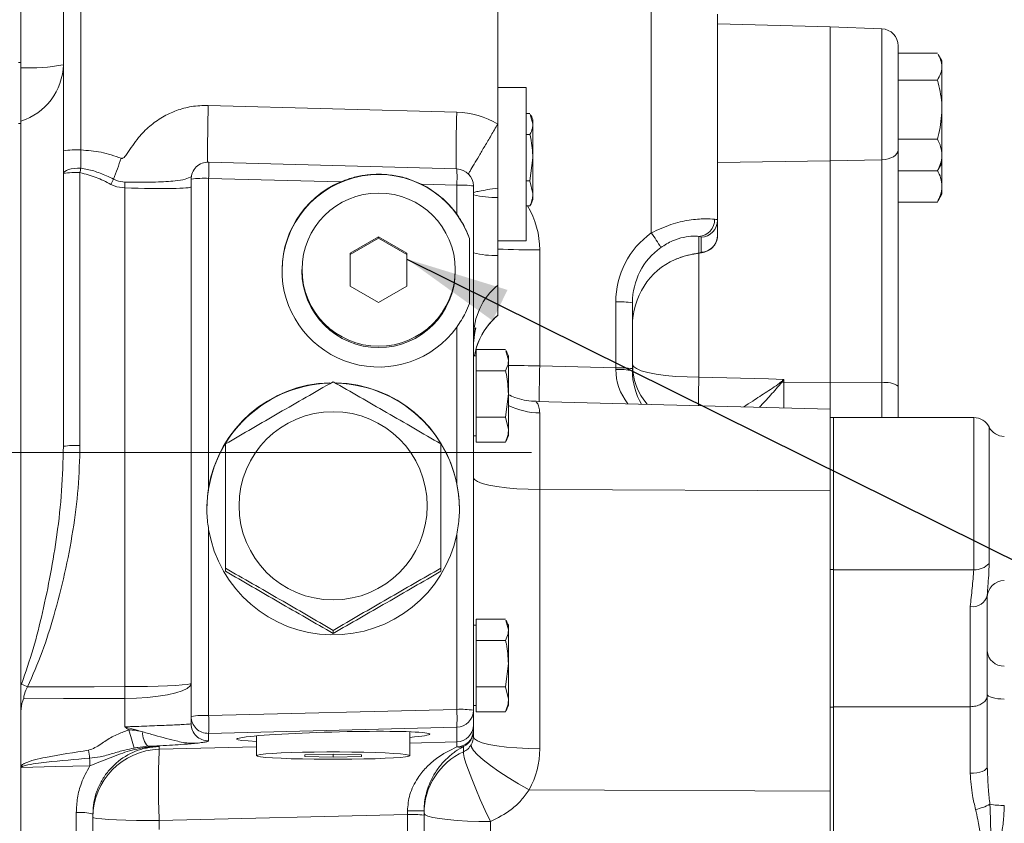
# Model space of a CAD drawing. Units: millimetres. Extents: x 11 to 1180, y 5 to 832.
# Drawn here: x 253 to 296, y 325 to 360 of the extents above; entities that cross this region are included whole.
import ezdxf

# ---------------------------------------------------------------- set-up
doc = ezdxf.new("R2010")
doc.units = ezdxf.units.MM
doc.layers.add('SLD-0', color=7, linetype='Continuous')
doc.dimstyles.new('SLDDIMSTYLE6', dxfattribs={"dimtxt": 0, "dimasz": 4.572, "dimexe": 0, "dimexo": 0.0625, "dimgap": 0, "dimtad": 0, "dimtih": 1, "dimtoh": 1, "dimdec": 0, "dimrnd": 1e-09, "dimzin": 0, "dimdsep": 46, "dimtxsty": 'Standard', "dimsah": 1, "dimcen": 0.09, "dimadec": 0, "dimazin": 0, "dimtfac": 4.572, "dimtdec": 0, "dimtofl": 0, "dimtmove": 0, "dimatfit": 3, "dimfxl": 0, "dimfrac": 2, "dimtolj": 1, "dimtzin": 0, "dimarcsym": 0})

msp = doc.modelspace()

# ---------------------------------------------------------------- linework, layer by layer
at = {"color": 7, "linetype": 'Continuous', "lineweight": 15}
for p, q in [((273.702249, 389.509254), (273.702249, 355.333725)), ((252.702247, 373.273225), (252.702247, 358.035307)), ((254.577249, 354.15569), (254.577249, 361.419772)), ((255.346879, 361.465262), (255.346879, 354.191558)), ((280.455775, 350.540498), (280.455775, 360.363267)), ((283.377245, 360.162485), (283.377245, 351.104217)), ((288.327246, 359.612971), (283.377245, 359.74259)), ((290.606692, 359.523411), (288.327246, 359.612971)), ((288.327246, 359.612971), (288.327246, 353.709162)), ((291.327245, 358.773989), (291.327245, 354.191031)), ((252.604749, 358.035307), (252.702247, 358.035307)), ((252.702247, 358.035307), (252.702247, 355.355838)), ((291.327245, 358.458071), (293.051287, 358.458071)), ((293.252244, 358.11297), (293.088257, 358.397016)), ((293.252244, 357.863116), (293.252244, 358.11297)), ((293.252244, 355.970611), (293.252244, 357.863116)), ((291.327245, 357.268161), (293.051287, 357.268161)), ((274.952247, 356.943959), (273.702249, 356.943959)), ((274.952247, 356.943959), (274.952247, 350.193959)), ((260.956794, 356.153007), (271.89688, 355.853154)), ((293.252244, 353.970465), (293.252244, 355.970611)), ((275.118298, 355.802923), (274.952247, 355.802923)), ((275.132443, 355.750883), (275.245297, 355.335714)), ((275.245297, 355.531921), (275.245297, 355.335714)), ((252.604749, 355.355838), (252.702247, 355.355838)), ((252.702247, 355.355838), (252.702247, 291.502134)), ((273.702249, 355.333725), (273.702249, 352.514618)), ((275.245297, 353.849561), (275.245297, 355.335714)), ((275.118298, 354.868506), (274.952247, 354.868506)), ((291.327245, 354.67306), (293.051287, 354.67306)), ((255.346879, 354.191558), (255.343571, 353.392922)), ((291.327245, 354.191031), (291.327245, 343.790385)), ((275.245297, 353.849561), (275.118298, 352.830616)), ((275.245297, 353.849561), (275.245297, 352.27888)), ((290.606692, 353.760601), (288.327246, 353.709162)), ((288.327246, 353.709162), (288.327246, 343.962686)), ((290.606692, 343.944294), (290.606692, 353.760601)), ((293.252244, 353.61297), (293.252244, 353.970465)), ((271.897796, 353.356807), (260.972797, 353.656247)), ((291.327245, 353.267868), (293.051287, 353.267868)), ((293.051287, 353.267868), (293.083265, 353.331804)), ((293.088257, 353.328924), (293.252244, 353.61297)), ((293.252244, 352.601037), (293.252244, 353.61297)), ((254.577249, 341.147651), (254.577249, 353.157433)), ((255.307614, 353.193301), (255.307614, 341.183519)), ((260.202247, 329.26132), (260.202247, 352.906528)), ((260.971881, 352.942396), (260.971881, 339.317695)), ((266.771633, 352.783432), (260.971881, 352.942396)), ((275.118298, 352.830616), (274.952247, 352.830616)), ((275.118298, 352.830616), (275.245297, 352.27888)), ((257.280778, 330.571034), (257.280778, 352.519783)), ((271.89688, 352.642956), (270.334858, 352.685769)), ((271.89688, 351.364418), (271.89688, 352.642956)), ((272.627249, 352.607088), (272.627249, 329.533388)), ((273.702249, 352.514618), (273.702249, 352.106469)), ((293.252244, 352.243543), (293.252244, 352.601037)), ((273.702249, 352.106469), (273.702249, 349.551722)), ((275.245297, 352.27888), (275.245297, 351.998146)), ((293.088257, 351.959497), (293.252244, 352.243543)), ((275.118298, 351.727143), (274.952247, 351.727143)), ((275.118298, 351.727143), (275.131952, 351.777379)), ((291.327245, 351.898441), (293.051287, 351.898441)), ((293.051287, 351.898441), (293.083265, 351.962376)), ((283.377245, 351.104217), (283.377245, 350.91704)), ((283.377245, 350.829815), (283.377245, 350.91704)), ((283.377245, 350.829815), (283.377245, 350.439156)), ((268.452249, 350.366539), (267.202247, 349.645677)), ((268.452249, 350.306738), (267.202247, 349.585876)), ((269.702248, 349.645677), (268.452249, 350.366539)), ((268.452249, 350.306738), (268.452249, 350.366539)), ((269.702248, 349.585876), (268.452249, 350.306738)), ((272.453013, 347.432652), (272.453013, 350.297378)), ((282.548718, 350.384212), (282.548718, 349.656256)), ((282.646879, 349.690272), (282.646879, 350.355333)), ((273.702249, 350.193959), (274.952247, 350.193959)), ((267.202247, 349.645677), (267.202247, 348.203954)), ((269.702248, 348.203954), (269.702248, 349.645677)), ((273.702249, 349.551722), (273.702249, 348.243801)), ((275.548718, 349.794274), (275.548718, 344.693493)), ((265.077248, 348.924815), (265.077248, 348.865015)), ((271.827247, 348.865015), (271.827247, 348.924815)), ((267.202247, 348.203954), (268.452249, 347.483092)), ((268.452249, 347.483092), (269.702248, 348.203954)), ((273.702249, 346.913012), (273.702249, 348.243801)), ((278.896879, 344.601724), (278.896879, 347.502651)), ((279.627248, 347.466784), (279.627248, 344.565857)), ((271.89688, 339.496745), (271.89688, 346.391362)), ((272.754248, 345.135954), (272.627249, 345.135954)), ((272.633399, 345.264558), (272.633962, 345.278415)), ((272.754248, 345.406957), (272.754248, 344.939748)), ((274.043299, 345.406957), (272.754248, 345.406957)), ((274.057444, 345.354917), (274.170298, 344.939748)), ((274.170298, 345.135954), (274.170298, 344.939748)), ((272.754248, 344.939748), (272.754248, 344.47254)), ((274.170298, 343.453595), (274.170298, 344.939748)), ((275.548718, 344.693493), (278.896879, 344.601724)), ((272.754248, 344.47254), (272.754248, 343.453595)), ((274.043299, 344.47254), (272.754248, 344.47254)), ((279.627248, 344.565857), (279.627248, 344.470398)), ((286.298714, 344.095895), (286.298714, 343.973595)), ((288.327246, 343.962686), (286.298714, 343.973595)), ((290.606692, 343.944294), (288.327246, 343.962686)), ((288.327246, 343.962686), (288.327246, 342.785781)), ((291.327245, 343.790385), (291.327245, 342.411324)), ((272.754248, 343.453595), (272.754248, 342.43465)), ((274.170298, 343.453595), (274.043299, 342.43465)), ((274.170298, 343.453595), (274.170298, 341.882914)), ((288.327246, 342.785781), (275.38903, 343.124581)), ((272.754248, 342.43465), (272.754248, 341.882914)), ((274.043299, 342.43465), (272.754248, 342.43465)), ((274.043299, 342.43465), (274.170298, 341.882914)), ((275.548718, 342.614851), (275.548718, 339.244057)), ((288.327246, 339.184853), (288.327246, 342.785781)), ((288.485996, 342.411329), (288.327246, 342.411329)), ((288.485996, 335.727172), (288.485996, 342.411329)), ((294.658944, 342.411324), (288.485996, 342.411324)), ((272.627249, 341.602179), (272.754248, 341.602179)), ((272.754248, 341.882914), (272.754248, 341.331177)), ((274.170298, 341.882914), (274.170298, 341.602179)), ((274.043299, 341.331177), (272.754248, 341.331177)), ((274.043299, 341.331177), (274.056952, 341.381413)), ((275.548718, 339.244057), (275.548718, 327.833098)), ((288.327246, 339.184853), (275.548718, 339.244057)), ((288.327246, 325.968822), (288.327246, 339.184853)), ((260.971881, 337.489503), (260.971881, 329.297188)), ((271.89688, 329.569255), (271.89688, 337.28308)), ((261.709135, 335.781477), (261.709135, 335.650849)), ((271.195359, 335.781477), (271.195359, 335.650849)), ((288.327246, 335.727172), (288.485996, 335.727172)), ((288.485996, 329.663237), (288.485996, 335.727172)), ((294.658944, 335.717395), (288.485996, 335.717395)), ((295.252822, 334.664179), (295.248739, 334.595708)), ((295.248739, 334.595708), (295.248739, 330.183359)), ((294.498741, 329.686565), (294.498741, 334.090752)), ((272.754248, 333.539241), (272.754248, 333.072033)), ((274.043299, 333.539241), (272.754248, 333.539241)), ((274.057444, 333.487201), (274.170298, 333.072033)), ((266.452249, 333.046175), (266.452249, 332.915547)), ((272.754248, 333.268238), (272.627249, 333.268238)), ((272.754248, 333.072033), (272.754248, 332.604825)), ((274.170298, 333.268238), (274.170298, 333.072033)), ((274.170298, 331.58588), (274.170298, 333.072033)), ((272.754248, 332.604825), (272.754248, 331.58588)), ((274.043299, 332.604825), (272.754248, 332.604825)), ((272.754248, 331.58588), (272.754248, 330.566935)), ((274.170298, 331.58588), (274.043299, 330.566935)), ((274.170298, 331.58588), (274.170298, 330.015198)), ((272.754248, 330.566935), (272.754248, 330.015198)), ((274.043299, 330.566935), (272.754248, 330.566935)), ((274.043299, 330.566935), (274.170298, 330.015198)), ((257.280778, 328.800486), (257.280778, 330.05264)), ((272.754248, 330.015198), (272.754248, 329.463462)), ((274.170298, 330.015198), (274.170298, 329.734463)), ((295.248739, 330.183359), (295.248739, 327.038259)), ((260.971881, 329.297188), (271.89688, 329.569255)), ((272.627249, 329.734463), (272.754248, 329.734463)), ((272.627249, 329.533388), (272.627249, 328.885799)), ((274.043299, 329.463462), (272.754248, 329.463462)), ((274.043299, 329.463462), (274.056952, 329.513697)), ((288.327246, 329.663237), (288.485996, 329.663237)), ((294.498741, 329.686565), (288.485996, 329.686565)), ((288.485996, 328.863648), (288.485996, 329.663237)), ((294.498741, 326.757226), (294.498741, 329.686565)), ((260.202247, 328.935716), (260.202247, 329.26132)), ((271.89688, 328.784503), (260.971881, 328.512436)), ((269.827246, 327.533377), (269.827246, 328.582565)), ((271.89688, 328.136915), (271.89688, 328.784503)), ((272.627249, 328.885799), (272.627249, 328.614873)), ((272.627249, 328.614873), (272.627249, 328.363707)), ((288.485996, 315.896941), (288.485996, 328.863648)), ((260.971881, 328.512436), (260.971881, 328.186832)), ((263.077247, 328.406013), (263.077247, 327.533377)), ((258.798718, 327.935844), (258.798718, 327.810728)), ((272.192247, 327.705633), (272.192247, 327.935009)), ((266.452249, 327.602428), (265.202246, 327.567902)), ((265.202246, 327.567902), (265.202246, 327.498851)), ((265.202246, 327.498851), (266.452249, 327.464325)), ((267.702248, 327.567902), (266.452249, 327.602428)), ((266.452249, 327.602428), (266.452249, 327.464325)), ((266.452249, 327.464325), (267.702248, 327.498851)), ((267.702248, 327.498851), (267.702248, 327.567902)), ((252.702247, 326.957373), (252.702247, 327.067374)), ((295.248739, 327.038259), (295.254774, 326.91827)), ((288.327246, 325.968822), (275.079153, 326.030201)), ((288.327246, 319.720728), (288.327246, 325.968822)), ((270.452249, 325.098605), (270.452249, 324.907872)), ((255.146879, 291.533084), (255.146879, 325.027644)), ((255.877249, 324.961405), (255.877249, 318.031519)), ((269.72188, 324.943739), (258.798718, 324.671718)), ((269.72188, 320.664249), (269.72188, 324.943739)), ((270.452249, 324.907872), (270.452249, 320.62838)), ((273.373715, 324.628052), (273.373715, 320.896258))]:
    msp.add_line(p, q, dxfattribs=at)
at = {"color": 8, "linetype": 'Continuous', "lineweight": 15}
for p, q in [((290.606692, 353.760601), (290.606692, 359.523411)), ((288.327246, 353.709162), (283.377245, 353.634715)), ((282.548718, 349.656256), (282.663755, 349.667331)), ((282.548718, 349.652366), (282.548718, 344.18895)), ((272.627249, 345.291902), (272.632338, 345.135954)), ((286.298714, 343.973595), (286.298714, 342.8389)), ((290.606692, 342.411324), (290.606692, 343.944294)), ((294.658944, 335.717395), (294.658944, 342.411324)), ((295.32884, 341.998574), (295.32884, 335.995288)), ((269.827246, 328.085373), (271.89688, 328.136915)), ((258.798718, 327.810728), (263.077247, 327.917277)), ((258.798718, 324.671718), (258.798718, 324.279734))]:
    msp.add_line(p, q, dxfattribs=at)
at = {"color": 7, "linetype": 'Continuous', "lineweight": 15, "flags": 128}
for points in [[(290.606692, 353.760601), (290.748752, 353.771682), (290.884539, 353.798086), (291.009105, 353.838846), (291.117891, 353.892476), (291.206918, 353.957012), (291.272945, 354.0301), (291.313543, 354.109068), (291.327245, 354.191031)], [(254.577249, 353.157433), (254.592061, 353.204014), (254.635911, 353.248755), (254.707068, 353.289888), (254.802718, 353.325791), (254.919093, 353.355043), (255.051583, 353.37649), (255.194965, 353.389285), (255.343571, 353.392922)], [(282.548718, 344.18895), (282.037697, 344.199844), (281.543999, 344.227122), (281.082131, 344.269982), (280.665665, 344.327165), (280.306831, 344.396991), (280.01618, 344.477408), (279.802247, 344.566053), (279.671322, 344.660322), (279.627248, 344.757444)], [(282.548718, 344.18895), (285.623967, 344.112624), (286.298714, 344.095895)], [(272.627249, 339.774668), (272.671323, 339.684017), (272.802248, 339.596031), (273.01618, 339.513293), (273.306831, 339.438235), (273.665666, 339.373062), (274.082135, 339.31969), (274.544, 339.279686), (275.037698, 339.254226), (275.548718, 339.244057)], [(253.003653, 330.555874), (254.577249, 330.561454), (255.928397, 330.566243), (257.280778, 330.571034)], [(260.202247, 330.714506), (260.158173, 330.601433), (260.027248, 330.491681), (259.813316, 330.388476), (259.522661, 330.294851), (259.16383, 330.213557), (258.747361, 330.146983), (258.285492, 330.097082), (257.791798, 330.065324), (257.280778, 330.05264)], [(257.280778, 330.571034), (257.791798, 330.573783), (258.285492, 330.580668), (258.747361, 330.591485), (259.16383, 330.605916), (259.522661, 330.623538), (259.813316, 330.643833), (260.027248, 330.666204), (260.158173, 330.689995), (260.202247, 330.714506)], [(257.280778, 330.05264), (254.577249, 330.042615), (252.830203, 330.036133)], [(295.998744, 330.023796), (295.852422, 330.027819), (295.711726, 330.03973), (295.582063, 330.059073), (295.468412, 330.085105), (295.375138, 330.116824), (295.305833, 330.153013), (295.263148, 330.19228), (295.248739, 330.233116)], [(272.627249, 328.363707), (272.671323, 328.273057), (272.802248, 328.18507), (273.01618, 328.102333), (273.306831, 328.027275), (273.665666, 327.962103), (274.082135, 327.908729), (274.544, 327.868725), (275.037698, 327.843266), (275.548718, 327.833098)], [(269.827246, 327.533377), (269.781217, 327.559952), (269.644379, 327.585803), (269.420471, 327.610223), (269.115597, 327.632548), (268.738072, 327.652167), (268.298197, 327.668546), (267.807971, 327.681238), (267.280761, 327.689897), (266.730953, 327.694286), (266.173541, 327.694286), (265.623733, 327.689897), (265.096526, 327.681238), (264.606297, 327.668546), (264.166422, 327.652167), (263.788897, 327.632548), (263.484023, 327.610223), (263.260115, 327.585803), (263.123277, 327.559952), (263.077247, 327.533377), (263.123277, 327.5068), (263.260115, 327.48095), (263.484023, 327.456529), (263.788897, 327.434205), (264.166422, 327.414585), (264.606297, 327.398206), (265.096526, 327.385514), (265.623733, 327.376856), (266.173541, 327.372466), (266.730953, 327.372466), (267.280761, 327.376856), (267.807971, 327.385514), (268.298197, 327.398206), (268.738072, 327.414585), (269.115597, 327.434205), (269.420471, 327.456529), (269.644379, 327.48095), (269.781217, 327.5068), (269.827246, 327.533377)], [(272.192247, 327.705633), (272.186342, 327.623496), (272.221591, 327.45562), (272.296845, 327.207463), (272.409666, 326.887093), (272.556379, 326.504924), (272.732216, 326.07338), (272.93146, 325.606493), (273.147638, 325.119439), (273.373715, 324.628052)], [(272.533334, 328.012695), (272.542607, 327.905294), (272.635415, 327.754945), (272.808794, 327.566451), (273.057207, 327.345833), (273.372713, 327.100139), (273.745242, 326.837217), (274.162884, 326.565465), (274.612307, 326.293565), (275.079153, 326.030201)], [(255.741234, 327.084897), (254.242349, 327.048592), (252.721879, 327.01176)], [(295.248739, 327.038259), (295.23433, 326.983432), (295.191653, 326.930712), (295.12234, 326.882125), (295.029074, 326.839538), (294.915415, 326.804589), (294.785752, 326.778619), (294.645056, 326.762626), (294.498741, 326.757226)], [(258.798718, 324.671718), (258.287698, 324.674468), (257.794, 324.681352), (257.332135, 324.692168), (256.915666, 324.7066), (256.556835, 324.724223), (256.26618, 324.744516), (256.052248, 324.766888), (255.921322, 324.790678), (255.877249, 324.815191)], [(270.452249, 324.986178), (270.496323, 324.924995), (270.627249, 324.865611), (270.841181, 324.809768), (271.131832, 324.759108), (271.490667, 324.715122), (271.907132, 324.679098), (272.369001, 324.652099), (272.862698, 324.634914), (273.373715, 324.628052)]]:
    msp.add_lwpolyline(points, dxfattribs=at)
at = {"color": 7, "linetype": 'Continuous', "lineweight": 15}
for centre, radius in [((268.455015, 348.925216), 3.372231), ((266.451795, 338.529151), 4.141889)]:
    msp.add_circle(centre, radius, dxfattribs=at)
for centre, radius, start, end in [((290.577248, 358.773989), 0.75, 0, 87.75), ((251.873192, 358.030299), 2.705454, 287.8447294, 358.1589837), ((253.057919, 366.076447), 8.273759, 267.5362086, 280.5814033), ((269.42466, 352.993677), 6.35, 23.560886, 25.7827498), ((255.151552, 350.107724), 4.088502, 87.2616708, 98.0749206), ((569.799268, 240.225759), 332.674169, 160.03322313, 160.20136347), ((275.816341, 349.602232), 20.82075, 169.5100487, 170.0682191), ((260.952248, 352.906528), 0.75, 88.4299914, 180), ((271.877248, 352.607089), 0.75, 0, 88.4299914), ((255.128613, 349.384242), 3.813263, 87.3094391, 98.3135996), ((270.296563, 345.564889), 15.373595, 151.4697514, 152.4389621), ((260.776548, 348.858632), 4.088433, 87.2615393, 98.0750263), ((268.452735, 348.860566), 4.250489, 19.7571664, 179.9400318), ((282.326937, 351.868038), 25.054637, 177.9142379, 178.5093991), ((272.075883, 348.833861), 3.813299, 81.6864383, 92.6905516), ((273.542583, 355.85134), 3.748273, 255.8653508, 272.4413741), ((269.42466, 354.536389), 6.35, 334.1931133, 336.439114), ((282.500868, 351.128324), 0.745649, 273.679335, 1.1723583), ((282.627706, 351.104626), 0.749539, 271.4657821, 359.968691), ((277.057304, 347.872974), 4.320334, 27.9312557, 38.1290344), ((282.627706, 350.439565), 0.749539, 271.4657821, 359.968691), ((273.542577, 353.29657), 3.748251, 255.8653517, 272.4414714), ((268.452247, 348.868038), 3.375001, 180.0513303, 359.9486697), ((275.622458, 345.945089), 2.995209, 129.8734205, 179.9924469), ((279.075889, 343.693646), 3.81321, 81.6863462, 92.6907166), ((275.627317, 344.610566), 3.000093, 129.7831552, 139.8137349), ((275.627265, 344.610619), 3.00002, 139.8138632, 169.9149036), ((268.34966, 342.597711), 6.35, 23.560886, 25.7827498), ((279.075886, 340.792686), 3.813242, 81.6863754, 92.6906509), ((279.075565, 342.017244), 2.514422, 77.3257694, 94.0638199), ((266.44893, 338.373887), 5.552934, 91.8833453, 179.9674892), ((266.455338, 338.373688), 5.55316, 0.0345586, 88.5132019), ((283.312903, 340.589904), 4.453526, 49.4599744, 49.8378098), ((286.37719, 358.558539), 14.585155, 269.3337774, 269.6917165), ((290.773569, 342.961903), 0.996463, 56.2451397, 99.6407329), ((294.658947, 341.661324), 0.75, 26.7223349, 90), ((295.998741, 342.335824), 0.75, 206.7223349, 270), ((268.34966, 344.140423), 6.35, 334.1931133, 336.439114), ((255.12861, 337.374507), 3.813217, 87.3093607, 98.3136553), ((294.703377, 336.556664), 0.840444, 266.9694292, 318.0909113), ((295.998741, 334.485831), 0.75, 90, 180), ((294.601251, 334.747951), 0.665145, 261.1344154, 346.7685202), ((268.34966, 330.729995), 6.35, 23.560886, 25.7827498), ((295.959415, 332.186994), 0.712052, 183.5628149, 273.1662822), ((243.663264, 311.364661), 21.343512, 64.047751, 64.8498723), ((146.312508, 330.311837), 110.968572, 359.86617022, 0.13382978), ((272.075894, 325.760292), 3.813167, 81.6863213, 92.6908143), ((263.813267, 329.176879), 8.09313, 357.2210621, 2.7789379), ((271.877703, 329.533804), 0.749546, 271.4660272, 359.968225), ((268.34966, 332.272707), 6.35, 334.1931133, 336.439114), ((260.776548, 325.213424), 4.088433, 87.2615393, 98.0750263), ((260.951843, 329.261764), 0.749596, 180.0339681, 271.531777), ((252.887024, 328.904812), 8.094373, 357.2214893, 2.7785107), ((244.248775, 324.361001), 13.889745, 14.6131702, 18.0621915), ((258.844921, 328.4972), 0.778642, 173.9440193, 225.286682), ((260.951844, 328.93616), 0.749597, 180.0339371, 271.5317367), ((271.877703, 328.886215), 0.749546, 271.4660272, 359.9681538), ((271.905857, 328.642209), 0.72191, 269.7153147, 357.8298975), ((271.878153, 328.615076), 0.749096, 294.79024, 359.9844957), ((407.08036, 347.870845), 152.721972, 187.56320401, 187.69527642), ((258.875355, 324.813601), 2.998107, 91.4647414, 179.9696213), ((292.258708, 326.241223), 33.49678, 177.3144004, 182.6855996), ((273.448631, 324.985375), 2.996382, 114.7904289, 179.9846587), ((272.025411, 328.358606), 0.455268, 254.3071969, 291.4972753), ((280.138549, 327.795561), 24.407662, 180.8800323, 181.6684844), ((269.902067, 385.125636), 60.029553, 269.82894684, 270.52513431), ((294.301226, 327.384832), 2.261262, 281.0519734, 298.1120363), ((295.936947, 328.693239), 3.351764, 260.2048834, 271.0564353), ((255.32478, 322.929492), 2.10568, 74.789227, 94.8464734), ((269.900906, 321.135026), 3.812919, 81.6859619, 92.6911738)]:
    msp.add_arc(centre, radius, start, end, dxfattribs=at)
at = {"color": 8, "linetype": 'Continuous', "lineweight": 15}
for centre, radius, start, end in [((325.990676, 354.143687), 65.064915, 178.23032333, 180.42935017), ((336.984458, 353.842888), 65.118615, 178.2309507, 180.42696434), ((254.153976, 353.308075), 6.827705, 356.9298819, 2.9230087), ((265.080105, 353.008633), 6.826576, 356.929386, 2.9235046), ((275.517675, 399.144088), 49.349824, 267.8917904, 270.0360414), ((275.622781, 344.614047), 2.995611, 129.8750354, 169.9664965), ((275.579153, 399.773952), 55.080467, 268.5343215, 269.9683415), ((372.613258, 342.072083), 97.099931, 178.45299569, 179.38094851), ((282.385125, 344.766332), 2.757891, 180.1846374, 219.9138153), ((379.297864, 342.616239), 96.761928, 179.06870749, 179.80981932), ((275.617451, 345.891432), 3.277301, 243.7959921, 268.7982848)]:
    msp.add_arc(centre, radius, start, end, dxfattribs=at)
at = {"color": 7, "linetype": 'Continuous', "lineweight": 15}
for centre, major_axis, ratio, start_param, end_param in [((271.798717, 352.108854), (3.431931, -1.513974), 0.998303299, 1.453227554, 1.959454121), ((257.202248, 352.665823), (2.999996, -0.098309), 0.047789052, 4.740134958, 6.284751346), ((268.452248, 348.882205), (3.889522, -1.715837), 0.998303299, 2.392180001, 6.072235046), ((268.452248, 348.882205), (3.889522, -1.715837), 0.998303299, 1.040625727, 1.526728241), ((280.377248, 351.045366), (2.999999, 0.058986), 0.047821808, 6.282245038, 6.578721775), ((282.64688, 347.497954), (3.431931, -1.513974), 0.998303299, 2.609643688, 3.556430386), ((280.39688, 350.296482), (2.249998, 0.058986), 0.047807472, 6.281931992, 6.578408729), ((282.627248, 347.462086), (2.675618, -1.359496), 0.998060887, 2.664133373, 3.610920071), ((282.627248, 346.426071), (0, 3.175966), 0.94459451, 0.384396774, 1.570796327), ((280.39688, 349.631421), (2.249998, 0.058986), 0.047807472, 5.985455255, 6.281931992), ((278.877248, 344.747887), (-0.020553, 3.00169), 0.00621424, 4.638139187, 4.663633893), ((282.627248, 344.645104), (2.199323, 2.162969), 0.943304335, 2.39367639, 2.915140314), ((266.452248, 338.396733), (5.084979, -2.243205), 0.998303299, 2.013000669, 3.39097114), ((266.452248, 338.396733), (5.084979, -2.243205), 0.998303299, 0.615617324, 1.96061801), ((266.452248, 338.396733), (5.084979, -2.243205), 0.998303299, 3.721889632, 6.497243448), ((266.452248, 328.370718), (4.249997, 0.111417), 0.047807472, 6.281931992, 10.076766575), ((266.452248, 328.370718), (4.249997, 0.111417), 0.047807472, 5.628690063, 6.281931992), ((271.877248, 325.138932), (0.018676, 3.001395), 0.006840847, 5.897951409, 6.235538188), ((271.877248, 328.368445), (0.746646, -0.073275), 0.966980912, 5.871990694, 6.37780023), ((271.798717, 327.837835), (3.736704, -0.317889), 0.992493403, 5.861609474, 6.36741901), ((269.702248, 325.084767), (0.018676, 3.001395), 0.006840847, 4.665427094, 4.716290897)]:
    msp.add_ellipse(centre, major_axis=major_axis, ratio=ratio, start_param=start_param, end_param=end_param, dxfattribs=at)
at = {"color": 8, "linetype": 'Continuous', "lineweight": 15}
for centre, major_axis, ratio, start_param, end_param in [((271.798717, 349.798972), (3.431931, -1.513974), 0.998303299, 0.414837733, 0.956828977), ((282.627248, 344.645104), (3.722591, 0.291848), 0.800940629, 3.084006045, 3.617828159)]:
    msp.add_ellipse(centre, major_axis=major_axis, ratio=ratio, start_param=start_param, end_param=end_param, dxfattribs=at)
at = {"color": 7, "linetype": 'Continuous', "lineweight": 15}
for points, knots in [([(293.083265, 358.394138), (293.12638, 358.318655), (293.225736, 358.144709), (293.242663, 357.964899), (293.252244, 357.863116)], [0, 0, 0, 0, 0.43394214, 1, 1, 1, 1]), ([(293.252244, 357.863116), (293.252007, 357.849014), (293.250208, 357.742219), (293.20629, 357.54086), (293.10327, 357.359615), (293.051287, 357.268161)], [0, 0, 0, 0, 0.070089959, 0.530784214, 1, 1, 1, 1]), ([(293.051287, 357.268161), (293.134469, 356.934423), (293.241161, 356.506354), (293.250243, 356.067351), (293.252244, 355.970611)], [0, 0, 0, 0, 0.779636455, 1, 1, 1, 1]), ([(257.121883, 353.825738), (257.12593, 353.824424), (257.140883, 353.819573), (257.167544, 353.818926), (257.207049, 353.832042), (257.290379, 353.895293), (257.506311, 354.215114), (257.831948, 354.710097), (258.364321, 355.247019), (258.925873, 355.651107), (259.548683, 355.940822), (260.230199, 356.13169), (260.707159, 356.145683), (260.956794, 356.153007)], [0, 0, 0, 0, 0.002702715, 0.00998406, 0.016436108, 0.028863658, 0.075534331, 0.25967155, 0.406655254, 0.553543855, 0.697658159, 0.8417587, 1, 1, 1, 1]), ([(293.252244, 355.970611), (293.226012, 355.617602), (293.19337, 355.178344), (293.074607, 354.75599), (293.051287, 354.67306)], [0, 0, 0, 0, 0.803648016, 1, 1, 1, 1]), ([(273.702249, 355.333725), (273.603761, 355.166797), (273.406786, 354.83294), (273.126403, 354.358209), (272.869922, 353.924327), (272.650213, 353.553139), (272.489651, 353.282251), (272.425678, 353.174751), (272.401809, 353.134643)], [0, 0, 0, 0, 0.1787260589, 0.3574518088, 0.5361780779, 0.7149032616, 0.8936286747, 1, 1, 1, 1]), ([(275.245297, 355.335714), (275.241852, 355.274247), (275.233028, 355.116811), (275.161748, 354.962543), (275.118298, 354.868506)], [0, 0, 0, 0, 0.390430359, 1, 1, 1, 1]), ([(275.118298, 354.868506), (275.130769, 354.816198), (275.21027, 354.482725), (275.229274, 354.139201), (275.245297, 353.849561)], [0, 0, 0, 0, 0.15685876, 1, 1, 1, 1]), ([(293.051287, 354.67306), (293.107454, 354.558955), (293.220818, 354.328654), (293.241706, 354.090582), (293.252244, 353.970465)], [0, 0, 0, 0, 0.495457664, 1, 1, 1, 1]), ([(254.577249, 353.157433), (254.577249, 353.318676), (254.577249, 353.64507), (254.577249, 353.98413), (254.577249, 354.15569)], [0, 0, 0, 0, 0.494012938, 1, 1, 1, 1]), ([(255.346879, 354.191558), (255.645079, 354.170763), (256.252933, 354.128374), (256.828617, 353.927876), (257.121883, 353.825738)], [0, 0, 0, 0, 0.4905779527, 1, 1, 1, 1]), ([(293.252244, 353.970465), (293.252007, 353.953811), (293.250208, 353.827691), (293.206291, 353.589906), (293.10327, 353.375868), (293.051287, 353.267868)], [0, 0, 0, 0, 0.070089919, 0.530784961, 1, 1, 1, 1]), ([(255.343571, 353.392922), (255.534879, 353.356745), (255.92214, 353.283514), (256.398097, 353.092315), (256.683906, 352.957605), (256.789859, 352.907666)], [0, 0, 0, 0, 0.380563286, 0.770367888, 1, 1, 1, 1]), ([(293.051287, 353.303633), (293.107454, 353.189528), (293.220819, 352.959226), (293.241706, 352.721154), (293.252244, 352.601037)], [0, 0, 0, 0, 0.495457183, 1, 1, 1, 1]), ([(256.667587, 352.678148), (256.452582, 352.788579), (256.018743, 353.011408), (255.546048, 353.132314), (255.307614, 353.193301)], [0, 0, 0, 0, 0.4955879845, 1, 1, 1, 1]), ([(256.789859, 352.907666), (256.830414, 352.888164), (256.986477, 352.813119), (257.160269, 352.794035), (257.288899, 352.779911)], [0, 0, 0, 0, 0.259866805, 1, 1, 1, 1]), ([(270.334858, 352.685769), (270.143255, 352.77016), (269.755265, 352.941048), (269.137717, 353.081172), (268.49916, 353.137766), (267.887271, 353.099521), (267.30586, 352.987032), (266.950792, 352.851712), (266.771633, 352.783432)], [0, 0, 0, 0, 0.1702699294, 0.3447920886, 0.5149504139, 0.6901457383, 0.8436545905, 1, 1, 1, 1]), ([(257.280778, 352.519783), (257.122572, 352.537479), (256.908946, 352.561372), (256.717304, 352.654094), (256.667587, 352.678148)], [0, 0, 0, 0, 0.740577657, 1, 1, 1, 1]), ([(273.702249, 352.514618), (273.541111, 352.490655), (273.218834, 352.442727), (272.880381, 352.381573), (272.658703, 352.330877), (272.634756, 352.309667), (272.622782, 352.299062)], [0, 0, 0, 0, 0.250000053, 0.500000434, 0.749999755, 1, 1, 1, 1]), ([(293.252244, 352.601037), (293.252007, 352.584383), (293.250208, 352.458266), (293.20629, 352.220479), (293.10327, 352.006441), (293.051287, 351.898441)], [0, 0, 0, 0, 0.070089523, 0.530784475, 1, 1, 1, 1]), ([(275.245297, 352.27888), (275.241852, 352.206291), (275.233028, 352.020369), (275.161748, 351.838193), (275.118298, 351.727143)], [0, 0, 0, 0, 0.390426778, 1, 1, 1, 1]), ([(272.453013, 350.297378), (272.395652, 350.445219), (272.279216, 350.745318), (272.078866, 351.103226), (271.938982, 351.303991), (271.89688, 351.364418)], [0, 0, 0, 0, 0.404314918, 0.820709478, 1, 1, 1, 1]), ([(280.455775, 350.540498), (280.74503, 350.675537), (281.313469, 350.940914), (282.020868, 351.092128), (282.501003, 351.150461), (282.934727, 351.171708), (283.121749, 351.154827), (283.24636, 351.14358)], [0, 0, 0, 0, 0.248940085, 0.4892136, 0.616997532, 0.744806496, 1, 1, 1, 1]), ([(283.377245, 350.91704), (283.374427, 350.862025), (283.370042, 350.77639), (283.372433, 350.785), (283.373288, 350.788078)], [0, 0, 0, 0, 0.642424892, 1, 1, 1, 1]), ([(282.548718, 350.384212), (282.47498, 350.392635), (282.332006, 350.408966), (281.91234, 350.3676), (281.390686, 350.218028), (281.048085, 350.004793), (280.874364, 349.89667)], [0, 0, 0, 0, 0.274779006, 0.532783059, 0.763090713, 1, 1, 1, 1]), ([(282.663926, 349.667361), (282.69042, 349.672535), (282.747032, 349.683591), (282.839919, 349.708534), (282.963796, 349.759126), (283.098002, 349.843983), (283.22945, 349.975518), (283.334679, 350.158856), (283.374467, 350.323836), (283.376774, 350.419634), (283.377245, 350.439156)], [0, 0, 0, 0, 0.1282652272, 0.274072028, 0.3893269934, 0.5066806328, 0.6424377723, 0.7943920697, 0.9581022302, 1, 1, 1, 1]), ([(281.502246, 349.37027), (281.663359, 349.430145), (281.997144, 349.554191), (282.360621, 349.619894), (282.486764, 349.64428), (282.548718, 349.656256)], [0, 0, 0, 0, 0.32194192, 0.666981382, 1, 1, 1, 1]), ([(281.512714, 349.371853), (281.595998, 349.405498), (281.782338, 349.480776), (282.043885, 349.553112), (282.292887, 349.607027), (282.498589, 349.63983), (282.609445, 349.658703), (282.664135, 349.668013)], [0, 0, 0, 0, 0.1568230684, 0.3508806575, 0.5549493923, 0.7804362987, 1, 1, 1, 1]), ([(271.89688, 346.391362), (272.033604, 346.599013), (272.25895, 346.941257), (272.398237, 347.293949), (272.453013, 347.432652)], [0, 0, 0, 0, 0.606732406, 1, 1, 1, 1]), ([(272.627249, 345.665244), (272.630867, 345.765228), (272.638213, 345.968226), (272.677598, 346.181716), (272.714189, 346.323508), (272.736734, 346.381306), (272.736083, 346.355889), (272.706588, 346.211977), (272.642519, 345.916501), (272.631097, 345.582671), (272.627249, 345.470215)], [0, 0, 0, 0, 0.110197116, 0.223735287, 0.333875565, 0.447183545, 0.55731715, 0.670796591, 0.889102453, 1, 1, 1, 1]), ([(272.647503, 345.135954), (272.645982, 345.14189), (272.641782, 345.158278), (272.636081, 345.208777), (272.632446, 345.240986)], [0, 0, 0, 0, 0.36220198, 1, 1, 1, 1]), ([(274.170298, 344.939748), (274.166851, 344.87828), (274.158022, 344.720842), (274.086747, 344.566577), (274.043299, 344.47254)], [0, 0, 0, 0, 0.390424216, 1, 1, 1, 1]), ([(274.043299, 344.47254), (274.055769, 344.420232), (274.135271, 344.086758), (274.154275, 343.743235), (274.170298, 343.453595)], [0, 0, 0, 0, 0.156858511, 1, 1, 1, 1]), ([(261.709135, 341.252081), (262.100025, 341.479817), (262.88222, 341.935531), (264.068554, 342.619962), (265.260985, 343.30742), (266.055305, 343.760811), (266.452249, 343.987383)], [0, 0, 0, 0, 0.24795248, 0.496168165, 0.748221186, 1, 1, 1, 1]), ([(266.452249, 343.987383), (266.843138, 343.764275), (267.625331, 343.317823), (268.811665, 342.633963), (270.004095, 341.946095), (270.798415, 341.483335), (271.195359, 341.252081)], [0, 0, 0, 0, 0.2479520691, 0.4961678873, 0.748221089, 1, 1, 1, 1]), ([(286.185219, 343.993386), (286.221384, 344.025971), (286.259218, 344.060061), (286.297045, 344.094381), (286.298714, 344.095895)], [0, 0, 0, 0, 0.955880686, 1, 1, 1, 1]), ([(286.298714, 344.095895), (286.297385, 344.094117), (286.267009, 344.053466), (286.236641, 344.013034), (286.207601, 343.97437)], [0, 0, 0, 0, 0.043740549, 1, 1, 1, 1]), ([(275.388028, 343.130447), (275.355832, 343.129417), (275.177926, 343.123726), (274.862812, 343.17815), (274.478881, 343.276782), (274.252355, 343.382322), (274.152152, 343.429008)], [0, 0, 0, 0, 0.075243828, 0.415771975, 0.741569019, 1, 1, 1, 1]), ([(274.170298, 341.882914), (274.166851, 341.810325), (274.158023, 341.624404), (274.086747, 341.442227), (274.043299, 341.331177)], [0, 0, 0, 0, 0.39042709, 1, 1, 1, 1]), ([(252.734076, 330.684751), (252.911975, 331.199826), (253.268774, 332.23287), (253.814568, 334.423646), (254.248679, 336.745617), (254.528435, 339.195651), (254.560954, 340.496056), (254.577249, 341.147651)], [0, 0, 0, 0, 0.15276737, 0.306393338, 0.633430038, 0.816322395, 1, 1, 1, 1]), ([(255.307614, 341.183519), (255.290584, 340.556513), (255.256516, 339.302251), (255.009057, 337.421535), (254.653188, 335.546402), (254.191627, 333.768822), (253.671185, 332.091015), (253.22658, 331.068546), (253.003653, 330.555874)], [0, 0, 0, 0, 0.171854778, 0.343777616, 0.519245966, 0.694721346, 0.846931475, 1, 1, 1, 1]), ([(261.709135, 335.781477), (261.709135, 336.25411), (261.709135, 337.167988), (261.709135, 338.538931), (261.709135, 339.894193), (261.709135, 340.798899), (261.709135, 341.252081)], [0, 0, 0, 0, 0.258585258, 0.499997661, 0.749541063, 1, 1, 1, 1]), ([(271.195359, 341.252081), (271.195359, 340.784118), (271.195359, 339.879271), (271.195359, 338.509224), (271.195359, 337.153041), (271.195359, 336.239222), (271.195359, 335.781477)], [0, 0, 0, 0, 0.258585209, 0.499997655, 0.749541117, 1, 1, 1, 1]), ([(271.89688, 337.28308), (271.936894, 337.530209), (272.01768, 338.029139), (272.014809, 338.776186), (271.935219, 339.262486), (271.89688, 339.496745)], [0, 0, 0, 0, 0.337163109, 0.680700573, 1, 1, 1, 1]), ([(260.971881, 339.317695), (260.940463, 339.069035), (260.877033, 338.567016), (260.903281, 337.952366), (260.956274, 337.59481), (260.971881, 337.489503)], [0, 0, 0, 0, 0.409121901, 0.825974716, 1, 1, 1, 1]), ([(266.452249, 333.046175), (266.061358, 333.273911), (265.279163, 333.729625), (264.092829, 334.414056), (262.900398, 335.101514), (262.106078, 335.554905), (261.709135, 335.781477)], [0, 0, 0, 0, 0.247952486, 0.496168169, 0.748221203, 1, 1, 1, 1]), ([(261.709135, 335.650849), (262.100025, 335.423113), (262.88222, 334.967398), (264.068554, 334.282968), (265.260985, 333.59551), (266.055305, 333.142119), (266.452249, 332.915547)], [0, 0, 0, 0, 0.2479525635, 0.4961682344, 0.748221257, 1, 1, 1, 1]), ([(271.195359, 335.781477), (270.80447, 335.558369), (270.022276, 335.111917), (268.835943, 334.428057), (267.643512, 333.740189), (266.849192, 333.277429), (266.452249, 333.046175)], [0, 0, 0, 0, 0.247952038, 0.496167916, 0.748221097, 1, 1, 1, 1]), ([(266.452249, 332.915547), (266.843138, 333.138655), (267.625331, 333.585107), (268.811665, 334.268966), (270.004096, 334.956835), (270.798415, 335.419595), (271.195359, 335.650849)], [0, 0, 0, 0, 0.24795205, 0.496167898, 0.748221084, 1, 1, 1, 1]), ([(294.498741, 334.090752), (294.527126, 334.361829), (294.583884, 334.90386), (294.633927, 335.446257), (294.658944, 335.717395)], [0, 0, 0, 0, 0.500112262, 1, 1, 1, 1]), ([(274.170298, 333.072033), (274.166851, 333.010565), (274.158022, 332.853126), (274.086747, 332.698861), (274.043299, 332.604825)], [0, 0, 0, 0, 0.390424193, 1, 1, 1, 1]), ([(274.043299, 332.604825), (274.055769, 332.552517), (274.135271, 332.219043), (274.154275, 331.875519), (274.170298, 331.58588)], [0, 0, 0, 0, 0.156858475, 1, 1, 1, 1]), ([(252.702247, 330.598418), (252.704771, 330.605588), (252.714949, 330.634501), (252.725866, 330.663183), (252.734076, 330.684751)], [0, 0, 0, 0, 0.248012945, 1, 1, 1, 1]), ([(252.702247, 329.469848), (252.702247, 329.657244), (252.702247, 330.031973), (252.702247, 330.409625), (252.702247, 330.598418)], [0, 0, 0, 0, 0.500086617, 1, 1, 1, 1]), ([(253.003653, 330.555874), (252.993473, 330.538807), (252.918854, 330.413711), (252.840718, 330.237637), (252.83224, 330.075169), (252.830203, 330.036133)], [0, 0, 0, 0, 0.107162635, 0.785480686, 1, 1, 1, 1]), ([(252.830203, 330.036133), (252.829396, 330.034606), (252.813198, 330.003966), (252.729922, 329.826592), (252.714797, 329.631621), (252.702247, 329.469848)], [0, 0, 0, 0, 0.008849611, 0.177610422, 1, 1, 1, 1]), ([(274.170298, 330.015198), (274.166851, 329.942609), (274.158023, 329.756688), (274.086747, 329.574512), (274.043299, 329.463462)], [0, 0, 0, 0, 0.39042683, 1, 1, 1, 1]), ([(295.248739, 330.183359), (295.248702, 330.179803), (295.248322, 330.143174), (295.23113, 330.051042), (295.146885, 329.914676), (294.976183, 329.788651), (294.751729, 329.703033), (294.58307, 329.692054), (294.498741, 329.686565)], [0, 0, 0, 0, 0.013721905, 0.141361113, 0.356045734, 0.570705912, 0.785353742, 1, 1, 1, 1]), ([(255.687028, 327.76961), (255.782443, 327.804875), (256.063215, 327.908647), (256.456981, 328.215081), (256.951922, 328.484086), (257.295465, 328.609578), (257.454041, 328.667504)], [0, 0, 0, 0, 0.152678881, 0.449278335, 0.745793255, 1, 1, 1, 1]), ([(257.280778, 328.800486), (257.610856, 328.811819), (258.274123, 328.834591), (259.152208, 328.869067), (259.813185, 328.899878), (260.155011, 328.922373), (260.189079, 328.931997), (260.202247, 328.935716)], [0, 0, 0, 0, 0.213017245, 0.428042445, 0.644157343, 0.862452463, 1, 1, 1, 1]), ([(257.280778, 328.800486), (257.282561, 328.799991), (257.381601, 328.772542), (257.482552, 328.744434), (257.745028, 328.671126), (257.908868, 328.624943), (258.070625, 328.579347)], [0, 0, 0, 0, 0.006702072, 0.372238746, 0.380218214, 1, 1, 1, 1]), ([(257.454041, 328.667504), (257.397632, 328.711022), (257.339981, 328.755499), (257.282026, 328.799537), (257.280778, 328.800486)], [0, 0, 0, 0, 0.978465985, 1, 1, 1, 1]), ([(257.454041, 328.667504), (257.502676, 328.665638), (257.713246, 328.657558), (257.915266, 328.613347), (258.070625, 328.579347)], [0, 0, 0, 0, 0.230971302, 1, 1, 1, 1]), ([(258.070625, 328.579347), (258.244861, 328.530006), (258.771882, 328.380764), (259.479947, 328.17878), (260.081954, 328.069916), (260.351878, 328.074967), (260.399717, 328.075862)], [0, 0, 0, 0, 0.218828238, 0.661900668, 0.940078458, 1, 1, 1, 1]), ([(260.971881, 328.186832), (260.956125, 328.173727), (260.92799, 328.150326), (260.72281, 328.113366), (260.529727, 328.089359), (260.408619, 328.076786), (260.399717, 328.075862)], [0, 0, 0, 0, 0.376239872, 0.671860994, 0.975882091, 1, 1, 1, 1]), ([(252.702247, 327.067374), (252.706829, 327.073329), (252.72167, 327.09262), (252.771406, 327.134904), (252.962593, 327.241634), (253.310792, 327.355354), (254.254505, 327.557404), (255.050969, 327.675388), (255.687028, 327.76961)], [0, 0, 0, 0, 0.007317063, 0.023702084, 0.062968027, 0.219225281, 0.376471218, 1, 1, 1, 1]), ([(257.689204, 327.865269), (257.554366, 327.837249), (257.236798, 327.771254), (256.74668, 327.628538), (256.239707, 327.475693), (255.888674, 327.437529), (255.733765, 327.420687)], [0, 0, 0, 0, 0.209001315, 0.492237561, 0.775927672, 1, 1, 1, 1]), ([(258.798718, 327.935844), (258.796965, 327.935826), (258.790012, 327.935755), (258.765409, 327.935441), (258.682653, 327.9338), (258.39099, 327.920847), (257.833571, 327.846287), (257.048598, 327.617224), (256.352487, 327.320615), (255.888361, 327.141634), (255.741234, 327.084897)], [0, 0, 0, 0, 0.001644975, 0.006522496, 0.023093312, 0.079367449, 0.281180842, 0.554238985, 0.858694766, 1, 1, 1, 1]), ([(258.798718, 327.935844), (258.607908, 327.920335), (258.084325, 327.877779), (257.274113, 327.542563), (256.63423, 326.991037), (256.253739, 326.437075), (256.040361, 325.974354), (255.903764, 325.477601), (255.886087, 325.133466), (255.877249, 324.961405)], [0, 0, 0, 0, 0.123516236, 0.338929111, 0.556505092, 0.66657006, 0.776628447, 0.888318146, 1, 1, 1, 1]), ([(258.2971, 327.943869), (258.145302, 327.930449), (257.937385, 327.912067), (257.741952, 327.875216), (257.689204, 327.865269)], [0, 0, 0, 0, 0.730092823, 1, 1, 1, 1]), ([(260.399717, 328.075862), (260.399035, 328.075792), (260.368142, 328.072617), (260.304915, 328.066339), (260.171828, 328.05405), (259.922395, 328.033163), (259.521868, 328.005019), (258.983024, 327.974407), (258.564594, 327.954813), (258.331087, 327.94526), (258.2971, 327.943869)], [0, 0, 0, 0, 0.001431431, 0.064765064, 0.127970389, 0.25343857, 0.497192698, 0.728867869, 0.960536914, 1, 1, 1, 1]), ([(258.2971, 327.943869), (258.462514, 327.941166), (258.62911, 327.938444), (258.797523, 327.935862), (258.798718, 327.935844)], [0, 0, 0, 0, 0.99290668, 1, 1, 1, 1]), ([(269.722852, 325.096351), (269.744481, 325.341986), (269.768989, 325.620315), (269.9396, 326.137451), (270.175884, 326.582278), (270.582641, 327.059791), (271.137947, 327.544602), (271.594547, 327.769046), (271.90227, 327.920309)], [0, 0, 0, 0, 0.172205716, 0.195126757, 0.394683155, 0.543320198, 0.692222922, 1, 1, 1, 1]), ([(272.192247, 327.935009), (272.070891, 327.864694), (271.828222, 327.724086), (271.467213, 327.428713), (271.135199, 327.069075), (270.809874, 326.587434), (270.551337, 325.977725), (270.457046, 325.423525), (270.452947, 325.145865), (270.452249, 325.098605)], [0, 0, 0, 0, 0.15603129, 0.312008036, 0.460503642, 0.608735121, 0.806797759, 0.96711553, 1, 1, 1, 1]), ([(272.192247, 327.705633), (272.257938, 327.74189), (272.403406, 327.822179), (272.487317, 327.945218), (272.533334, 328.012695)], [0, 0, 0, 0, 0.451587637, 1, 1, 1, 1]), ([(255.733765, 327.420687), (255.099158, 327.364562), (254.151976, 327.280791), (253.167807, 327.171621), (252.81496, 327.074505), (252.758197, 327.049942), (252.732983, 327.034392), (252.723661, 327.02029), (252.722068, 327.014951), (252.721915, 327.012356), (252.721879, 327.01176)], [0, 0, 0, 0, 0.625419561, 0.93346837, 0.969269624, 0.982897572, 0.994577403, 0.997426728, 0.999408027, 1, 1, 1, 1]), ([(252.721879, 327.01176), (252.721241, 327.011116), (252.719605, 327.009467), (252.712416, 327.001041), (252.703913, 326.983488), (252.702801, 326.966052), (252.702247, 326.957373)], [0, 0, 0, 0, 0.045888483, 0.117529288, 0.560762577, 1, 1, 1, 1]), ([(255.146879, 325.027644), (255.157783, 325.243563), (255.179911, 325.681779), (255.36202, 326.38843), (255.604711, 326.834157), (255.741234, 327.084897)], [0, 0, 0, 0, 0.298199965, 0.605208126, 1, 1, 1, 1]), ([(294.734709, 325.165508), (294.685423, 325.367795), (294.555494, 325.901075), (294.520476, 326.429344), (294.498741, 326.757226)], [0, 0, 0, 0, 0.379327416, 1, 1, 1, 1]), ([(275.079153, 326.030201), (274.968519, 325.873152), (274.743853, 325.55423), (274.193047, 325.039424), (273.693693, 324.788708), (273.373715, 324.628052)], [0, 0, 0, 0, 0.258442121, 0.524822313, 1, 1, 1, 1]), ([(294.734709, 319.421561), (294.817186, 319.840707), (294.984382, 320.690393), (295.088363, 322.028646), (295.026964, 323.386191), (294.898936, 324.432381), (294.768124, 325.016339), (294.734709, 325.165508)], [0, 0, 0, 0, 0.227096948, 0.460367402, 0.687224505, 0.920103069, 1, 1, 1, 1]), ([(295.366726, 325.390335), (295.385242, 324.888998), (295.42397, 323.840363), (295.337842, 322.275954), (295.394756, 320.958932), (295.419205, 319.933525), (295.384213, 319.421839), (295.366726, 319.166131)], [0, 0, 0, 0, 0.2411041572, 0.5043109609, 0.7518811166, 0.8760056873, 1, 1, 1, 1]), ([(295.998744, 325.342044), (295.990226, 325.122465), (295.973177, 324.683005), (295.843165, 323.807432), (295.647635, 322.804917), (295.672904, 321.63665), (295.844717, 320.703665), (295.96982, 319.882952), (295.989087, 319.415666), (295.998744, 319.181438)], [0, 0, 0, 0, 0.10691275, 0.213971673, 0.429313579, 0.599820128, 0.77432874, 0.886881997, 1, 1, 1, 1])]:
    msp.add_open_spline(points, degree=3, knots=knots, dxfattribs=at)
at = {"color": 8, "linetype": 'Continuous', "lineweight": 15}
for points, knots in [([(260.225426, 353.022876), (260.133329, 352.978948), (259.922103, 352.878196), (259.559298, 352.833985), (259.102106, 352.794937), (258.646023, 352.777546), (258.145474, 352.770139), (257.686368, 352.772022), (257.397996, 352.777746), (257.288899, 352.779911)], [0, 0, 0, 0, 0.151177935, 0.346732036, 0.488389437, 0.630008132, 0.771852666, 0.913687037, 1, 1, 1, 1]), ([(284.528143, 342.885264), (284.659185, 342.969083), (284.990182, 343.180801), (285.439851, 343.488131), (285.878218, 343.753505), (286.083001, 343.913515), (286.185219, 343.993386)], [0, 0, 0, 0, 0.24584329, 0.620974906, 0.810807872, 1, 1, 1, 1]), ([(286.207601, 343.97437), (286.040319, 343.778798), (285.713487, 343.396693), (285.384797, 343.04078), (285.22434, 342.867034)], [0, 0, 0, 0, 0.511828876, 1, 1, 1, 1]), ([(275.38849, 343.103946), (275.400808, 343.096878), (275.422561, 343.084399), (275.521696, 342.891586), (275.539648, 342.707738), (275.548718, 342.614851)], [0, 0, 0, 0, 0.392473314, 0.693053988, 1, 1, 1, 1]), ([(295.32884, 335.995288), (295.325483, 335.815837), (295.318725, 335.454651), (295.270535, 335.020795), (295.258236, 334.773172), (295.252822, 334.664179)], [0, 0, 0, 0, 0.356005685, 0.716542103, 1, 1, 1, 1]), ([(295.254774, 326.91827), (295.264932, 326.620667), (295.282333, 326.11088), (295.341923, 325.602101), (295.366726, 325.390335)], [0, 0, 0, 0, 0.583777002, 1, 1, 1, 1])]:
    msp.add_open_spline(points, degree=3, knots=knots, dxfattribs=at)
at = {"layer": 'SLD-0', "color": 218, "lineweight": 0}
msp.add_line((117.031733, 340.882139), (275.185515, 340.882139), dxfattribs=at)

# ---------------------------------------------------------------- leaders
at = {"layer": 'SLD-0', "color": 218}
msp.add_leader([(269.702248, 349.390955), (326.694108, 321.090565), (329.694108, 321.090565)], dimstyle='SLDDIMSTYLE6', dxfattribs=at)

doc.saveas('drawing.dxf')
